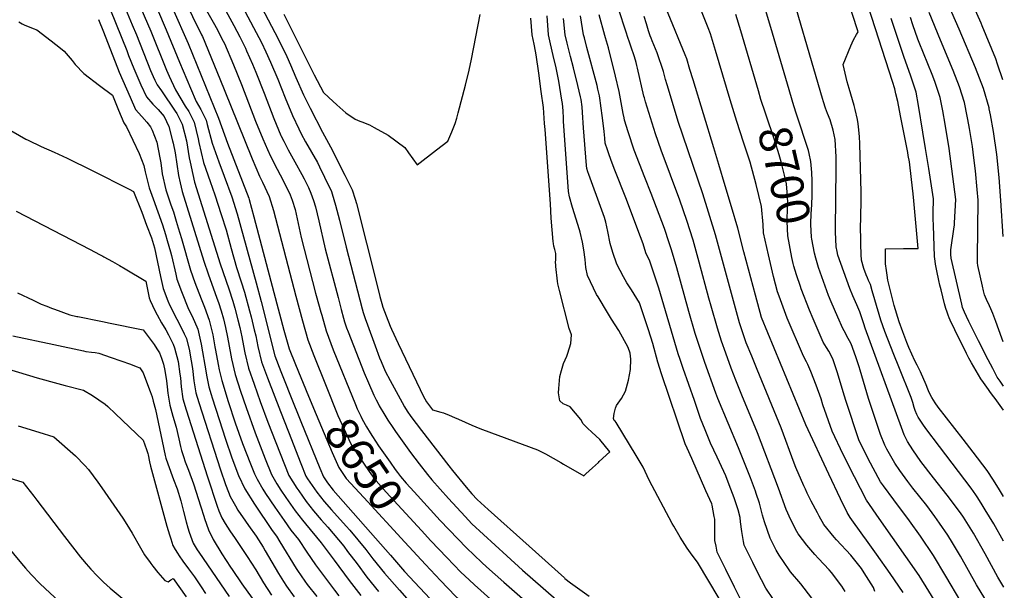
# Model space of a CAD drawing. Units: inches. Extents: x 2614213 to 2619597, y 1470837 to 1475375.
# Drawn here: x 2618672 to 2619536, y 1471394 to 1471894 of the extents above; entities that cross this region are included whole.
import ezdxf
from ezdxf.enums import TextEntityAlignment as Align

# ---------------------------------------------------------------- set-up
doc = ezdxf.new("R2010")
doc.units = ezdxf.units.IN
doc.header["$MEASUREMENT"] = 0
doc.layers.add('tile_2911_02_contour_10ft', color=27, linetype='Continuous')
doc.styles.add('Arial', font='arial.ttf')

msp = doc.modelspace()

# ---------------------------------------------------------------- linework, layer by layer
at = {"layer": 'tile_2911_02_contour_10ft'}
msp.add_line((2618913.6, 1471555.73, 8670), (2618915.55, 1471550.85, 8670), dxfattribs=at)
for points, elevation in [([(2619535.26, 1471841.57), (2619530.57, 1471855.29), (2619528.87, 1471859.96), (2619517.06, 1471888.74), (2619516.03, 1471891.19), (2619512.33, 1471899.7), (2619507.95, 1471909), (2619506.28, 1471912.77), (2619501.04, 1471924.96), (2619495.59, 1471939.21), (2619493.39, 1471947.57), (2619491.87, 1471953.49), (2619489.05, 1471965.74), (2619486.45, 1471976.27), (2619483.14, 1471987.07), (2619470.27, 1472025.62)], 8790), ([(2619535.84, 1471436.93), (2619527.11, 1471452.16), (2619519.76, 1471464.63), (2619516.26, 1471470.25), (2619512.6, 1471475.8), (2619511.4, 1471477.57), (2619507.25, 1471483.46), (2619479.57, 1471520.13), (2619467.57, 1471535.85), (2619464.93, 1471539.46), (2619463.65, 1471541.36), (2619460.84, 1471545.67), (2619459.66, 1471548.13), (2619458.13, 1471551.54), (2619457.22, 1471554.34), (2619456.07, 1471558.63), (2619454.83, 1471562.85), (2619443.96, 1471589.77), (2619439.41, 1471600.66), (2619431.71, 1471620.72), (2619428.19, 1471630.72), (2619426.54, 1471635.87), (2619420.52, 1471656.52), (2619418.9, 1471661.94), (2619417.35, 1471665.66), (2619416.26, 1471668.02), (2619415.21, 1471670.39), (2619413.02, 1471676.2), (2619411.17, 1471683.32), (2619410.83, 1471688.29), (2619410.58, 1471697.54), (2619410.44, 1471703.57), (2619410.37, 1471710.17), (2619410.77, 1471734.44), (2619410.82, 1471742.99), (2619409.73, 1471785.22), (2619409.39, 1471791.75), (2619409.2, 1471794.28), (2619408.89, 1471797.69), (2619408.19, 1471802.94), (2619407.56, 1471806.78), (2619405.5, 1471815.47), (2619404.57, 1471818.99), (2619400.39, 1471833.8), (2619398.66, 1471839.63), (2619397.73, 1471843.47), (2619396.8, 1471847.32), (2619395.89, 1471851.16), (2619395.04, 1471854.77), (2619401.87, 1471871.16), (2619404.12, 1471876.52), (2619406.78, 1471881.27), (2619408.07, 1471883.46), (2619377.71, 1471976.75)], 8730), ([(2618792.41, 1471961.68), (2618831.97, 1471880.86), (2618832.67, 1471879.39), (2618847.86, 1471842.24), (2618857.25, 1471819.2), (2618876.28, 1471772.17), (2618882.87, 1471756.96), (2618885.43, 1471751.76), (2618891.19, 1471739.06), (2618894.96, 1471726.92), (2618914.55, 1471651.72), (2618920.49, 1471630.05), (2618925.11, 1471613.59), (2618930.44, 1471599.71), (2618940.71, 1471574.32)], 8650), ([(2618864.33, 1471943.66), (2618899.01, 1471877.47), (2618906.62, 1471861.89), (2618910.03, 1471854.73), (2618914.77, 1471843.56), (2618921.36, 1471828.36), (2618927.14, 1471816.69), (2618937.91, 1471795.61), (2618945.03, 1471782.71), (2618957.73, 1471757.75), (2618964.12, 1471745.11), (2618966.76, 1471736.92), (2618967.77, 1471732.95), (2618985.43, 1471663.55), (2618988.44, 1471651.46), (2618990.08, 1471645.48), (2618991.14, 1471642.19), (2618993.95, 1471634.46), (2618997.49, 1471625.38), (2618998.55, 1471622.79), (2619004.42, 1471610.25), (2619023.75, 1471569.85), (2619026.15, 1471565.04), (2619027.78, 1471561.79), (2619029.25, 1471559.16), (2619031.04, 1471556.85), (2619034.68, 1471552.17), (2619041.99, 1471550.11), (2619044.22, 1471549.4), (2619049.23, 1471547.51), (2619053.95, 1471545.58), (2619057.36, 1471544.1), (2619069.26, 1471538.78), (2619072.63, 1471537.33), (2619076.2, 1471535.83), (2619078.57, 1471534.95), (2619126.87, 1471517.05), (2619133.78, 1471513.45), (2619147.27, 1471506.02), (2619149.63, 1471504.65), (2619167.4, 1471494.44), (2619169.3, 1471496.15), (2619175.13, 1471501.44), (2619180.26, 1471506.13)], 8610), ([(2618853.6, 1471932.57), (2618884.49, 1471874.18), (2618888.41, 1471866.11), (2618892.47, 1471857.08), (2618898.71, 1471842.19), (2618905.2, 1471825.82), (2618911.64, 1471810.33), (2618917.3, 1471798.44), (2618919.47, 1471794.08), (2618923.24, 1471787.06), (2618933.53, 1471768.91), (2618935.55, 1471765.13), (2618939.88, 1471756.27), (2618945.81, 1471743.59), (2618946.49, 1471741.51), (2618949.6, 1471731.45), (2618952.93, 1471718.37), (2618958.72, 1471694.82), (2618972.78, 1471640.8), (2618973.76, 1471637.47), (2618975.64, 1471632.1), (2618977.54, 1471626.74), (2618984.32, 1471608.14), (2618988.17, 1471597.78), (2618989.49, 1471594.43), (2618993.2, 1471585.98), (2618997.48, 1471578), (2619008.01, 1471558.46), (2619010.04, 1471554.74), (2619012.5, 1471551.05), (2619015.68, 1471546.45), (2619024.86, 1471534.14), (2619048.8, 1471502.99), (2619052.03, 1471498.91), (2619064.29, 1471484.23), (2619069.07, 1471478.66), (2619073.93, 1471473.44), (2619083.51, 1471464.79), (2619119.36, 1471432.54), (2619150.34, 1471404.77), (2619150.74, 1471404.43), (2619155.61, 1471400.36), (2619172.23, 1471388.86)], 8620), ([(2619447.8, 1471391.92), (2619436.19, 1471408.69), (2619424.37, 1471425.49), (2619415.64, 1471437.89), (2619412.21, 1471442.35), (2619401.16, 1471457.65), (2619398.54, 1471462.08), (2619392.79, 1471474.19), (2619382.56, 1471495.77), (2619362.13, 1471539.07), (2619323.48, 1471633.02), (2619323.41, 1471633.22), (2619318.16, 1471652.74), (2619307.93, 1471690.81), (2619302.63, 1471711.55), (2619297.08, 1471730.08), (2619291.53, 1471748.62), (2619285.96, 1471767.12), (2619281.51, 1471781.78), (2619263.35, 1471841.36), (2619260.53, 1471850.6), (2619257.71, 1471859.84), (2619256.42, 1471863.31), (2619226.37, 1471936.07)], 8680), ([(2619478.8, 1471379.35), (2619461.74, 1471407.01), (2619450.12, 1471423.67), (2619426.5, 1471456.85), (2619415.47, 1471472.93), (2619404.93, 1471493.46), (2619395.15, 1471513.08), (2619385.29, 1471533.53), (2619377.26, 1471556.54), (2619375.68, 1471561.7), (2619371.24, 1471573.9), (2619366.59, 1471585.77), (2619364.12, 1471591.92), (2619362.8, 1471594.24), (2619360.13, 1471599.17), (2619345.84, 1471632.58), (2619338.79, 1471651.92), (2619337.52, 1471655.5), (2619334.02, 1471669.06), (2619329.41, 1471688.16), (2619325.23, 1471707.2), (2619324.73, 1471714.73), (2619323.29, 1471730.33), (2619318.73, 1471749.76), (2619313.47, 1471769.43), (2619307.66, 1471786.84), (2619301.57, 1471804.88), (2619295.83, 1471823.85), (2619283.07, 1471867.12), (2619278.47, 1471881.9), (2619276.55, 1471887.17), (2619257.86, 1471934.07)], 8690), ([(2619535.9, 1471396.79), (2619530.8, 1471405.42), (2619519.52, 1471425.98), (2619509.27, 1471444.1), (2619502.01, 1471455.87), (2619500.63, 1471457.97), (2619498.11, 1471461.78), (2619486.37, 1471477.47), (2619474.32, 1471492.41), (2619463.32, 1471506.76), (2619456.21, 1471517.17), (2619451.35, 1471524.37), (2619448.63, 1471530.19), (2619446.19, 1471536.64), (2619414.4, 1471623.79), (2619413.19, 1471627.46), (2619412.04, 1471631.13), (2619409.58, 1471638.05), (2619407.06, 1471644.34), (2619403.42, 1471652.08), (2619400.85, 1471658.52), (2619390.43, 1471687.8), (2619389.66, 1471690.98), (2619388.83, 1471695.06), (2619388.3, 1471708.29), (2619388.33, 1471710.68), (2619388.95, 1471763.89), (2619388.91, 1471767.83), (2619388.87, 1471771.95), (2619388.77, 1471774.06), (2619388.04, 1471789.16), (2619386.23, 1471797.35), (2619383.53, 1471806.39), (2619381.36, 1471811.99), (2619379.55, 1471816.69), (2619377.84, 1471822.22), (2619376.92, 1471825.22), (2619344.31, 1471936.49)], 8720), ([(2618824.22, 1471923.71), (2618843.41, 1471889.87), (2618846.22, 1471884.58), (2618849.8, 1471877.52), (2618851.91, 1471873.25), (2618859.98, 1471854.53), (2618867.1, 1471837.47), (2618879.35, 1471805.31), (2618885.71, 1471789.66), (2618889.76, 1471780.43), (2618892.36, 1471774.56), (2618898.22, 1471763.03), (2618903.58, 1471753.26), (2618909.76, 1471740.6), (2618911.36, 1471735.83), (2618914.01, 1471727.69), (2618916.75, 1471715.44), (2618919.43, 1471703.24), (2618932.03, 1471654.44), (2618932.59, 1471652.35), (2618936.54, 1471637.92), (2618937.37, 1471635.1), (2618941.34, 1471621.55), (2618945.33, 1471610.23), (2618947.36, 1471604.81), (2618966.92, 1471556.74), (2618968.5, 1471553.18)], 8640), ([(2618839.15, 1471927.94), (2618860.09, 1471889.04), (2618865.36, 1471879.23), (2618868.75, 1471872.64), (2618870.42, 1471869.24), (2618871.48, 1471867.02), (2618876.67, 1471855.21), (2618879.63, 1471848.27), (2618886.87, 1471829.81), (2618895.39, 1471807.62), (2618901.62, 1471792.8), (2618901.88, 1471792.21), (2618904.14, 1471787.67), (2618908.01, 1471779.96), (2618913.81, 1471769.57), (2618919.95, 1471758.58), (2618921.98, 1471754.78), (2618925.75, 1471746.93), (2618927.93, 1471742.11), (2618930.2, 1471735.57), (2618932.02, 1471729.99), (2618933.46, 1471724.05), (2618934.93, 1471717.77), (2618940.51, 1471693.31), (2618951.69, 1471650.78), (2618954.49, 1471640.21), (2618956.59, 1471632.43), (2618957.43, 1471629.45), (2618959.26, 1471624.06), (2618960.61, 1471620.4), (2618974.73, 1471584.69), (2618978.44, 1471575.72), (2618983.09, 1471565.12), (2618985.16, 1471560.93), (2618986.26, 1471558.76), (2618987.93, 1471555.61), (2618989.56, 1471552.66), (2618990.88, 1471550.34), (2618995.47, 1471542.98), (2618999.68, 1471536.78), (2619002.25, 1471533.05), (2619015.25, 1471514.79), (2619022.86, 1471504.72), (2619030.23, 1471495.47), (2619034.05, 1471490.91), (2619048.71, 1471474.58), (2619063.27, 1471458.63), (2619069.16, 1471452.36), (2619099.97, 1471424.07), (2619113.6, 1471411.69), (2619152.15, 1471378.14)], 8630), ([(2619346.19, 1471837.62), (2619332.95, 1471882.49), (2619322.15, 1471918.85)], 8710), ([(2619535.78, 1471476.19), (2619532.23, 1471482.06), (2619526.88, 1471490.38), (2619521.33, 1471498.88), (2619509.1, 1471514.95), (2619500.32, 1471526.38), (2619478.48, 1471554.46), (2619475.67, 1471558.3), (2619472.95, 1471562.97), (2619470.47, 1471567.3), (2619469.38, 1471570.15), (2619467.89, 1471574.14), (2619462.92, 1471585.34), (2619461.2, 1471588.86), (2619459.97, 1471591.25), (2619458.02, 1471595.1), (2619452.61, 1471606.85), (2619450.91, 1471611.21), (2619447.34, 1471620.43), (2619444.07, 1471629.33), (2619439.76, 1471643.59), (2619434.25, 1471665.93), (2619433.61, 1471670.11), (2619433.03, 1471674.26), (2619432.24, 1471680.17), (2619432.19, 1471683.62), (2619432.19, 1471687.08), (2619432.24, 1471693.28), (2619448.11, 1471693.5), (2619460.77, 1471693.53), (2619457.07, 1471735.48), (2619456.5, 1471741.38), (2619455.13, 1471754.2), (2619453.14, 1471769.54), (2619452.17, 1471775.17), (2619451.7, 1471777.75), (2619445.44, 1471809.9), (2619442.98, 1471822.51), (2619441.36, 1471829.3), (2619440.25, 1471833.55), (2619438.41, 1471839.96), (2619417.32, 1471905.28)], 8740), ([(2619535.46, 1471704.15), (2619533.47, 1471735.57), (2619531.85, 1471755.79), (2619529.75, 1471776.02), (2619526.98, 1471796.27), (2619524.23, 1471810.89), (2619523.22, 1471815.99), (2619523.06, 1471816.78), (2619518.08, 1471833.97), (2619511.31, 1471852.09), (2619496.97, 1471886), (2619487.18, 1471907.87)], 8780), ([(2618752.09, 1471902.59), (2618766.22, 1471867.09), (2618767.9, 1471862.87), (2618772.42, 1471851.41), (2618778.65, 1471837.02), (2618783.6, 1471826.42), (2618789.08, 1471820.17), (2618793.72, 1471815.4), (2618799.03, 1471809.19), (2618803.17, 1471800.56), (2618806.55, 1471788.12), (2618807.05, 1471786.01), (2618808.67, 1471777.39), (2618811.65, 1471757.67), (2618813.08, 1471751.17), (2618814.81, 1471743.63), (2618833.85, 1471682.36), (2618837.62, 1471671.26), (2618845.44, 1471649.99), (2618846.72, 1471646.21), (2618849.06, 1471639.07), (2618851.05, 1471631.8), (2618852.89, 1471624.31), (2618854.7, 1471615.79), (2618857.58, 1471600.18), (2618858.22, 1471596.77), (2618861.35, 1471583.22), (2618866.15, 1471568.53), (2618870.97, 1471554.3), (2618878.99, 1471531.98), (2618887.88, 1471509.27), (2618893.37, 1471495.42), (2618897.97, 1471487.33), (2618901.51, 1471481.77), (2618905.86, 1471475.34), (2618914.08, 1471463.63), (2618920.45, 1471455.41), (2618923.18, 1471452.28), (2618936.89, 1471435.48), (2618948.22, 1471420.4), (2618961.41, 1471402.69), (2618971.56, 1471389.45)], 8700), ([(2618765.3, 1471903.6), (2618771.03, 1471889.8), (2618774.73, 1471880.83), (2618787.11, 1471849.62), (2618789.46, 1471844.3), (2618790.87, 1471841.25), (2618792.9, 1471836.96), (2618796.62, 1471831.78), (2618808.87, 1471813.91), (2618810.19, 1471811.96), (2618812.29, 1471807.97), (2618814.94, 1471802.55), (2618818.61, 1471787.96), (2618821.16, 1471773.18), (2618821.87, 1471769.28), (2618824.2, 1471758.48), (2618825.86, 1471751.73), (2618848.14, 1471680.3), (2618855.74, 1471658.19), (2618859.39, 1471647.3), (2618861.09, 1471641.16), (2618863.89, 1471630.92), (2618865.54, 1471624.23), (2618867.25, 1471616.03), (2618868.83, 1471608.41), (2618869.93, 1471602.27), (2618873.03, 1471588.7), (2618877.94, 1471574.63), (2618883.42, 1471559.39), (2618890.12, 1471541.35), (2618897.06, 1471523.51), (2618908.39, 1471494.74), (2618915.44, 1471483.59), (2618917.16, 1471481.06), (2618923.64, 1471471.86), (2618930.05, 1471463.68), (2618936.83, 1471455.82), (2618942.67, 1471449.4), (2618956.75, 1471432.54), (2618960.09, 1471428.11), (2618968.39, 1471417.1), (2618977.09, 1471405.52), (2618987.18, 1471392.87)], 8690), ([(2618778.7, 1471904.39), (2618787.37, 1471884.1), (2618801.1, 1471850.02), (2618803.46, 1471844.58), (2618808.98, 1471832.71), (2618817.54, 1471818.47), (2618820.63, 1471813.72), (2618825.52, 1471804.34), (2618829.06, 1471789.72), (2618829.66, 1471786.51), (2618833.72, 1471769.12), (2618839.37, 1471752.33), (2618843.52, 1471740.58), (2618849.14, 1471723.33), (2618853.45, 1471709.82), (2618857.9, 1471693.66), (2618862.57, 1471676.84), (2618866.56, 1471664.41), (2618869.55, 1471655.39), (2618874.03, 1471638.99), (2618875.4, 1471633.69), (2618878.19, 1471622.34), (2618879.52, 1471616.93), (2618881.43, 1471607.67), (2618884.65, 1471594.16), (2618889.84, 1471580.22), (2618901.15, 1471550.64), (2618908.12, 1471532.82), (2618919.06, 1471505.25), (2618923.54, 1471494.05), (2618924.97, 1471491.79), (2618933.05, 1471479.96), (2618939.46, 1471471.78), (2618946.03, 1471464.37), (2618958.73, 1471450.29), (2618961.98, 1471446.54), (2618976.04, 1471429.69), (2618982.32, 1471421.5), (2618992.44, 1471408.93), (2619005.51, 1471393.97), (2619032.76, 1471363.17)], 8680), ([(2618793.19, 1471903.19), (2618800.94, 1471885.17), (2618812.44, 1471857.07), (2618822.18, 1471834.06), (2618827.18, 1471822.48), (2618831.21, 1471815.51), (2618835.87, 1471806.08), (2618836.79, 1471802.31), (2618841.29, 1471785.89), (2618847.13, 1471769.5), (2618851.75, 1471756.96), (2618858.35, 1471739), (2618863.21, 1471724.09), (2618879.75, 1471663.5), (2618884.13, 1471647.02), (2618896.14, 1471599.56), (2618901.61, 1471585.74), (2618913.6, 1471555.73)], 8670), ([(2618806.39, 1471904.41), (2618820.23, 1471873.25), (2618846.86, 1471807.94), (2618854.57, 1471785.98), (2618873.37, 1471737.59), (2618873.69, 1471736.56), (2618877.74, 1471721.41), (2618895.38, 1471655.17), (2618904.25, 1471622.07), (2618908.7, 1471605.53), (2618914.39, 1471591.83), (2618925.9, 1471564.16)], 8660), ([(2618904.04, 1471899.03), (2618930.85, 1471845.95), (2618938.99, 1471830.26), (2618943.57, 1471825.93), (2618950.6, 1471819.58), (2618958.45, 1471812.66), (2618966.65, 1471807.07), (2618970.68, 1471805.36), (2618972.6, 1471804.57), (2618979.32, 1471801.97), (2618983.29, 1471799.8)], 8600), ([(2618983.29, 1471799.8), (2618995.7, 1471793.01), (2619010.17, 1471782.08), (2619013.53, 1471777.45), (2619021.11, 1471766.98), (2619038.18, 1471780.15), (2619048.04, 1471787.82), (2619051.49, 1471795.95), (2619054.35, 1471803.27), (2619055.86, 1471807.93), (2619057.22, 1471812.53), (2619063.64, 1471836.88), (2619066.81, 1471849.82), (2619068.96, 1471859.62), (2619076.45, 1471898.63)], 8600), ([(2619286.27, 1471386.7), (2619267.32, 1471418.76), (2619262.62, 1471424.85), (2619258.02, 1471430.81), (2619252.1, 1471440.5), (2619246.42, 1471450.12), (2619244.97, 1471452.59), (2619224.75, 1471490.61), (2619223.1, 1471494.21), (2619219.56, 1471501.78), (2619213.38, 1471512.1), (2619195.82, 1471540.96), (2619194.83, 1471542.37), (2619194.12, 1471542.94), (2619193.36, 1471544.66), (2619194.08, 1471548.82), (2619195.28, 1471553.74), (2619196.22, 1471555.91), (2619200.57, 1471561.99), (2619204.09, 1471568.63), (2619206.55, 1471578.09), (2619208.5, 1471587.44), (2619208.59, 1471596.45), (2619208.09, 1471601.79), (2619206.47, 1471606.75), (2619198.19, 1471621.62), (2619191.84, 1471631.66), (2619188.16, 1471637.43), (2619179.88, 1471651.1), (2619178.51, 1471653.39), (2619170.64, 1471670.03), (2619169.15, 1471676.81), (2619168.48, 1471683.91), (2619167.55, 1471692.29), (2619166.32, 1471699.24), (2619164.09, 1471708.05), (2619163.5, 1471710.09), (2619157.58, 1471729.41), (2619154.77, 1471738.83), (2619153.96, 1471743.54), (2619149.63, 1471805.23), (2619149.53, 1471807.94), (2619149.28, 1471814.38), (2619148.68, 1471820.75), (2619148.25, 1471823.72), (2619145.58, 1471840.33), (2619143.01, 1471852.07), (2619140.61, 1471862.76), (2619138.24, 1471872.94), (2619136.53, 1471880.93), (2619135.17, 1471897.44)], 8620), ([(2619340.69, 1471376.06), (2619327.04, 1471395.93), (2619323.43, 1471403.02), (2619317.27, 1471415.15), (2619315.7, 1471418.29), (2619308.22, 1471433.63), (2619307.63, 1471436.6), (2619306.15, 1471445.44), (2619305.03, 1471454.04), (2619304.61, 1471457.71), (2619302.77, 1471464.53), (2619299.26, 1471474.91), (2619295.06, 1471486.48), (2619291.97, 1471494.39), (2619290.17, 1471498.24), (2619284.34, 1471510.62), (2619278.7, 1471523.04), (2619273.96, 1471534.59), (2619269.91, 1471544.61), (2619264.41, 1471560.36), (2619254.6, 1471588.52), (2619251.93, 1471596.27), (2619250.23, 1471601.34), (2619233.14, 1471658.73), (2619225.21, 1471682.62), (2619221.97, 1471689.77), (2619219.35, 1471697.75), (2619217.24, 1471703.71), (2619204.21, 1471738.09), (2619194.66, 1471762.19), (2619191.48, 1471770.62), (2619189.02, 1471777.49), (2619188.08, 1471780.19), (2619186.1, 1471785.91), (2619185.76, 1471790.39), (2619185.26, 1471796.21), (2619184.03, 1471805.84), (2619181.97, 1471820.97), (2619181.65, 1471823.21), (2619181.04, 1471827.53), (2619179.79, 1471833.34), (2619179.06, 1471836.47), (2619170.08, 1471869.72), (2619167.89, 1471878.19), (2619167.24, 1471880.93), (2619164.6, 1471897.45)], 8640), ([(2619367.57, 1471386.93), (2619357.85, 1471399.53), (2619348.91, 1471410.18), (2619347.65, 1471411.94), (2619338.84, 1471424.9), (2619336.18, 1471429.23), (2619330.99, 1471439.52), (2619326.04, 1471454.08), (2619324.36, 1471459.89), (2619321.46, 1471470.47), (2619318.74, 1471478.71), (2619318.02, 1471480.88), (2619313.71, 1471492.42), (2619303.25, 1471518.86), (2619285.05, 1471562.12), (2619283.28, 1471566.66), (2619273.64, 1471593.54), (2619265.14, 1471619.19), (2619259.52, 1471638.31), (2619248.9, 1471676.7), (2619244.31, 1471692.46), (2619242.38, 1471698.46), (2619238.07, 1471711.11), (2619226.39, 1471741.94), (2619220.81, 1471755.93), (2619211.69, 1471779.92), (2619206.21, 1471795.97), (2619203.11, 1471806.05), (2619202.74, 1471808.05), (2619202.03, 1471812.03), (2619198.3, 1471831.15), (2619195.17, 1471844.79), (2619189.17, 1471869.65), (2619186.46, 1471878.21), (2619185.81, 1471880.23), (2619180.82, 1471898.37)], 8650), ([(2619396.77, 1471392.82), (2619395.42, 1471395.22), (2619393.84, 1471397.54), (2619384.69, 1471409.68), (2619382.7, 1471411.98), (2619373.51, 1471421.84), (2619370.15, 1471425.44), (2619363.07, 1471433.48), (2619355.63, 1471443.6), (2619354.33, 1471445.55), (2619349.07, 1471455.86), (2619344.96, 1471464.86), (2619338.33, 1471483.5), (2619319.94, 1471531.9), (2619306.04, 1471565.12), (2619300.8, 1471578.08), (2619296.64, 1471588.71), (2619291.98, 1471601.75), (2619288.32, 1471612.43), (2619284.59, 1471623.88), (2619279.03, 1471643.12), (2619277.13, 1471649.98), (2619268.63, 1471681.6), (2619263.27, 1471700.78), (2619257.83, 1471718.15), (2619251.76, 1471735.99), (2619235.42, 1471779.8), (2619230.31, 1471794.11), (2619227.28, 1471803.53), (2619221.51, 1471822.27), (2619220.81, 1471824.59), (2619220.52, 1471825.65), (2619220.17, 1471827.05), (2619214.51, 1471851.64), (2619213.96, 1471853.92), (2619213.3, 1471856.62), (2619211.85, 1471861.65), (2619210.73, 1471865.11), (2619209.91, 1471867.57), (2619207.73, 1471873.51), (2619205.63, 1471879.43), (2619204.72, 1471882.29), (2619197.64, 1471904.66)], 8660), ([(2619422.9, 1471393), (2619421.55, 1471396.37), (2619413.51, 1471409.41), (2619411.11, 1471412.94), (2619401.85, 1471424.74), (2619389.16, 1471438.25), (2619387.15, 1471440.49), (2619378.17, 1471451.71), (2619374.05, 1471459), (2619372.43, 1471461.9), (2619366.94, 1471472.15), (2619363.46, 1471479.04), (2619361.82, 1471482.5), (2619360.47, 1471485.61), (2619353.49, 1471501.75), (2619352.05, 1471505.51), (2619340.52, 1471536.32), (2619319.55, 1471587.41), (2619314.77, 1471599.08), (2619310.01, 1471610.78), (2619307.8, 1471617.12), (2619305.5, 1471624.05), (2619304.01, 1471628.55), (2619298.66, 1471647.84), (2619282.85, 1471705.65), (2619271.92, 1471741.63), (2619250.3, 1471804.87), (2619247.81, 1471812.93), (2619240.46, 1471837.21), (2619239.08, 1471841.84), (2619237.26, 1471848.77), (2619231.73, 1471865.03), (2619230.34, 1471868.59), (2619227.41, 1471875.63), (2619226.47, 1471878.05), (2619225.71, 1471880.14), (2619224.24, 1471884.53), (2619222.38, 1471890.45), (2619220.25, 1471897.03)], 8670), ([(2619320.7, 1471831.68), (2619305.23, 1471884.56), (2619300.82, 1471898.77)], 8700), ([(2619535.59, 1471611.83), (2619534.39, 1471615.11), (2619528.96, 1471629.7), (2619526.32, 1471636.71), (2619524.55, 1471640.8), (2619523.34, 1471643.42), (2619520.74, 1471648.82), (2619519.11, 1471652.98), (2619518.2, 1471656.58), (2619517.22, 1471660.72), (2619513.34, 1471678.57), (2619512.86, 1471680.89), (2619513.03, 1471685.55), (2619513.56, 1471736.1), (2619512.77, 1471745.28), (2619511.22, 1471761.66), (2619509.83, 1471773.1), (2619508.56, 1471783.1), (2619505.99, 1471798.67), (2619504.54, 1471806.68), (2619503.98, 1471809.64), (2619501.55, 1471821.46), (2619497.04, 1471835.43), (2619491.43, 1471849.64), (2619480.4, 1471876.13), (2619470.39, 1471900.56)], 8770), ([(2618671.63, 1471892.18), (2618674.45, 1471890.65), (2618676.79, 1471889.42), (2618680.67, 1471887.83), (2618684.1, 1471886.47), (2618687.22, 1471885.3), (2618699.9, 1471875.51)], 8720), ([(2618741.47, 1471894.26), (2618745.71, 1471883.6), (2618759.73, 1471848.2), (2618769.11, 1471826.2), (2618773.92, 1471815.45), (2618779.35, 1471809.18), (2618783.87, 1471804.23), (2618787.1, 1471800.14), (2618788.56, 1471797.24), (2618792.76, 1471786.95), (2618795.32, 1471773.12), (2618796.09, 1471768.8), (2618797.46, 1471759.18), (2618800.53, 1471745.15), (2618804.99, 1471731.93), (2618807.2, 1471725.65), (2618809.68, 1471717.66), (2618811.49, 1471711.86), (2618814.4, 1471702.46), (2618822.2, 1471674.6), (2618826.14, 1471663.71), (2618831.67, 1471649.6), (2618834.44, 1471642.23), (2618838.69, 1471630.82), (2618841.74, 1471617.92), (2618843.61, 1471607.37), (2618844.11, 1471604.49), (2618846.34, 1471591.92), (2618847.38, 1471587.29), (2618849.7, 1471577.75), (2618855.31, 1471559.41), (2618861.41, 1471540.86), (2618867.92, 1471522.66), (2618874.89, 1471504.85), (2618878.38, 1471496.11), (2618880.74, 1471491.29), (2618885.79, 1471482.49), (2618888.04, 1471478.79), (2618896.14, 1471466.98), (2618904.36, 1471455.26), (2618910.38, 1471446.75), (2618916.97, 1471438.43), (2618924.36, 1471427.38), (2618932.04, 1471416.29), (2618948.56, 1471394.07), (2618952.53, 1471389.03)], 8710), ([(2619180.26, 1471506.13), (2619180.97, 1471506.78), (2619190.23, 1471515.46), (2619181.58, 1471526.24), (2619174.43, 1471532.7), (2619170.64, 1471536.22), (2619166.94, 1471539.75), (2619164.81, 1471543.56), (2619155.28, 1471554.89), (2619152.16, 1471556.12), (2619149.34, 1471557.28), (2619146.47, 1471560.14), (2619145.3, 1471566.99), (2619145.38, 1471570.93), (2619146.27, 1471581.38), (2619147.7, 1471586.56), (2619149.48, 1471592.75), (2619152.4, 1471599.33), (2619153.36, 1471601.82), (2619155.97, 1471610.38), (2619156.48, 1471617.91), (2619154.47, 1471623.49), (2619146.01, 1471656.64), (2619145.14, 1471660.22), (2619144.71, 1471662.5), (2619144.36, 1471664.82), (2619142.79, 1471677.87), (2619142.7, 1471679.38), (2619142.67, 1471681.42), (2619142.75, 1471684.01), (2619142.84, 1471686.6), (2619142.76, 1471689.12), (2619141.86, 1471692.71), (2619140.98, 1471695.63), (2619140.71, 1471697.9), (2619140.54, 1471699.73), (2619138.84, 1471720.16), (2619138.08, 1471732.64), (2619133.4, 1471797.8), (2619132.98, 1471803.22), (2619131.89, 1471817.23), (2619130.03, 1471831.21), (2619127.86, 1471847.25), (2619125.59, 1471863.39), (2619124.92, 1471866.5), (2619123.74, 1471872.71), (2619122.18, 1471880.93), (2619120.84, 1471895.45)], 8610), ([(2619305.23, 1471385.53), (2619299.57, 1471396.85), (2619291.98, 1471412.17), (2619284.51, 1471427.51), (2619283.5, 1471432.64), (2619282.53, 1471437.61), (2619282.46, 1471444.68), (2619282.25, 1471456.34), (2619281.93, 1471458.68), (2619280.16, 1471468.52), (2619279.69, 1471469.77), (2619274.63, 1471481.28), (2619262.06, 1471509.42), (2619257.99, 1471518.59), (2619256.46, 1471522.41), (2619235.7, 1471583.66), (2619232.41, 1471594.01), (2619227.83, 1471610.21), (2619224.17, 1471622.43), (2619221.9, 1471629.22), (2619216.14, 1471645.91), (2619209.24, 1471657.36), (2619205.01, 1471663.58), (2619202.29, 1471668.64), (2619196.34, 1471679.92), (2619192.8, 1471689.99), (2619190.4, 1471698.09), (2619188.5, 1471708.41), (2619186.75, 1471716.77), (2619185.49, 1471720.67), (2619183.3, 1471727.07), (2619171.74, 1471758.46), (2619170.88, 1471760.89), (2619169.91, 1471763.69), (2619169.64, 1471766.22), (2619167.12, 1471799.39), (2619166.24, 1471812.9), (2619165.83, 1471817.85), (2619164.94, 1471824.16), (2619164.43, 1471826.64), (2619162.23, 1471836.51), (2619158.45, 1471852.07), (2619155.73, 1471862.01), (2619152.79, 1471873.53), (2619151.16, 1471880.93), (2619149.56, 1471895.15)], 8630), ([(2619535.68, 1471551.99), (2619528.32, 1471562.08), (2619526.11, 1471565.11), (2619523.79, 1471568.23), (2619522.6, 1471569.87), (2619518.18, 1471576.1), (2619515.98, 1471579.22), (2619507.62, 1471593.4), (2619505.26, 1471597.42), (2619503.13, 1471601.44), (2619492.93, 1471622.29), (2619489.03, 1471630.84), (2619488.13, 1471632.94), (2619487.26, 1471635.07), (2619486.3, 1471637.69), (2619485.23, 1471641.02), (2619484.08, 1471645.12), (2619480.92, 1471657.44), (2619479.97, 1471661.36), (2619479.05, 1471665.49), (2619477.22, 1471673.89), (2619476.54, 1471677.05), (2619475.95, 1471679.78), (2619475.66, 1471682.62), (2619475.27, 1471686.49), (2619474.19, 1471713.63), (2619474.15, 1471719.48), (2619474.15, 1471725.29), (2619474.34, 1471736.45), (2619474.35, 1471737.15), (2619470.13, 1471763.7), (2619467.31, 1471781.36), (2619465.03, 1471795.53), (2619461.11, 1471818.96), (2619459.08, 1471830.7), (2619454.47, 1471844.69), (2619448.17, 1471861.93), (2619437.26, 1471895.19)], 8750), ([(2619535.65, 1471572.82), (2619532.69, 1471577.18), (2619530.29, 1471580.88), (2619526.31, 1471588.4), (2619522.37, 1471595.93), (2619513.7, 1471612.72), (2619510.22, 1471619.7), (2619505.35, 1471629.49), (2619503.16, 1471633.89), (2619501.55, 1471637.72), (2619499.84, 1471641.84), (2619499.1, 1471644.71), (2619489.91, 1471685.27), (2619489.41, 1471688.29), (2619489.39, 1471689.48), (2619489.39, 1471690.07), (2619489.65, 1471692.52), (2619492.4, 1471712.53), (2619492.6, 1471714.18), (2619492.73, 1471716.18), (2619493.76, 1471736.63), (2619490.5, 1471763.56), (2619488.04, 1471781.17), (2619484.52, 1471802.58), (2619482.37, 1471814.34), (2619480.11, 1471826.12), (2619475.41, 1471840.14), (2619473.02, 1471846.03), (2619461.84, 1471874.11), (2619460.65, 1471877.16), (2619456.3, 1471889.64), (2619454.08, 1471896.05)], 8760), ([(2618699.9, 1471875.51), (2618708.03, 1471869.24), (2618711.3, 1471866.64), (2618718.46, 1471858.41), (2618721.11, 1471854.92), (2618728.6, 1471847.04), (2618742.31, 1471836.49), (2618753.63, 1471828.15), (2618759.05, 1471814.8), (2618763.65, 1471803.81), (2618766.09, 1471800.32), (2618777.22, 1471776.75), (2618781.35, 1471766.34), (2618782.34, 1471760.79), (2618785.83, 1471746.71), (2618789.36, 1471737.07), (2618797.57, 1471714.35), (2618800.2, 1471705.87), (2618801.82, 1471700.5), (2618804.73, 1471690.71), (2618805.4, 1471687.55), (2618809.2, 1471671.06), (2618810.24, 1471666.62), (2618814.36, 1471655.86), (2618820.51, 1471640.53), (2618823.57, 1471634.27), (2618828.57, 1471622.77), (2618831.58, 1471609.84), (2618835.9, 1471584.69), (2618836.3, 1471582.6), (2618838.28, 1471572.38), (2618840.4, 1471565.52), (2618841.27, 1471562.75), (2618847.34, 1471543.55), (2618852.8, 1471526.53), (2618858.4, 1471509.99), (2618864.33, 1471494.46), (2618869.99, 1471483.01), (2618878.33, 1471469.55), (2618893.93, 1471446.29), (2618897.59, 1471441.29), (2618900.51, 1471436.49), (2618915, 1471412.99), (2618916.19, 1471411.26), (2618922.66, 1471401.87), (2618924.71, 1471399.1), (2618933.01, 1471388.4)], 8720), ([(2619354.19, 1471811.29), (2619351.79, 1471818.65), (2619346.19, 1471837.62)], 8710), ([(2619351.19, 1471680.39), (2619349.97, 1471685.61), (2619346.42, 1471704.58), (2619345.83, 1471717.41), (2619346.18, 1471730.13), (2619346.34, 1471734.36), (2619345.88, 1471742.93), (2619345.24, 1471750.27), (2619343.56, 1471757.81), (2619340.67, 1471769.69), (2619338.89, 1471775.62), (2619334.99, 1471788.11), (2619326.74, 1471812.32), (2619322.88, 1471824.24), (2619320.7, 1471831.68)], 8700), ([(2619367.8, 1471752.94), (2619367.54, 1471760.14), (2619366.76, 1471769.82), (2619365.23, 1471776.77), (2619364.54, 1471779.59), (2619354.19, 1471811.29)], 8710), ([(2618659.06, 1471800.15), (2618677.6, 1471789.59), (2618679.8, 1471788.44), (2618691.04, 1471782.97), (2618702.67, 1471777.97), (2618714.1, 1471772.69), (2618735.77, 1471761.92)], 8730), ([(2618735.77, 1471761.92), (2618768.33, 1471745.74), (2618772.28, 1471743.7), (2618779.4, 1471725.36), (2618783.65, 1471714.19), (2618787.89, 1471702.99), (2618790.56, 1471694.11), (2618795.81, 1471669.08), (2618798.09, 1471658.52), (2618802.29, 1471647.81), (2618803.78, 1471644.19), (2618810.12, 1471631.55), (2618813.28, 1471626.08), (2618816.67, 1471618.87), (2618818.58, 1471614.82), (2618821.23, 1471603.98), (2618821.71, 1471601.98), (2618824.02, 1471588.5), (2618825.25, 1471577.67), (2618826.96, 1471567.07), (2618829.53, 1471558.74), (2618848.52, 1471499.46), (2618853.02, 1471486.73), (2618855.61, 1471479.86), (2618857.05, 1471476.06), (2618861.66, 1471467.87), (2618863.82, 1471464.26), (2618870.55, 1471454.62), (2618873.2, 1471450.89), (2618879.75, 1471441.41), (2618886, 1471431.73), (2618887.87, 1471428.66), (2618899.45, 1471408.61), (2618903.72, 1471401.68), (2618906.39, 1471397.7), (2618913.23, 1471388.24)], 8730), ([(2619371.1, 1471685.04), (2619369.89, 1471689.46), (2619367.5, 1471701.8), (2619367.37, 1471703.66), (2619366.77, 1471714.5), (2619367.04, 1471724.77), (2619367.12, 1471726.88), (2619367.84, 1471739.18), (2619367.92, 1471748.44), (2619367.85, 1471751.63), (2619367.8, 1471752.94)], 8710), ([(2618669.28, 1471726.19), (2618734.11, 1471692.75), (2618742.45, 1471688.31), (2618745.26, 1471686.81), (2618746.05, 1471686.38)], 8740), ([(2618746.05, 1471686.38), (2618753.73, 1471682.27), (2618759.96, 1471678.62), (2618764.91, 1471675.72), (2618782.89, 1471664.86), (2618785.87, 1471650.37), (2618786.84, 1471647.9), (2618790.89, 1471639.22), (2618792.89, 1471635.33), (2618796.87, 1471628.5), (2618800.42, 1471622.43), (2618803.02, 1471617.91), (2618806.9, 1471609.77), (2618808.29, 1471606.62), (2618811.36, 1471594.58), (2618812.98, 1471583.31), (2618813.35, 1471580.12), (2618814.01, 1471572.39), (2618815.61, 1471561.74), (2618818.51, 1471552.06), (2618836.98, 1471493.35), (2618845.54, 1471467.83), (2618847.13, 1471463.61), (2618849.67, 1471457.38), (2618852.55, 1471452.64), (2618856.62, 1471446.06), (2618861.34, 1471439.38), (2618871.82, 1471423.59), (2618879.49, 1471411.8), (2618886.27, 1471400.41), (2618893.28, 1471389.7)], 8740), ([(2619498.35, 1471384.2), (2619485.23, 1471406.33), (2619474.35, 1471424.57), (2619462.83, 1471441.38), (2619453.24, 1471454.88), (2619439.36, 1471473.24), (2619430.52, 1471485.49), (2619427.91, 1471489.14), (2619416.96, 1471509.14), (2619408.67, 1471525.77), (2619397.65, 1471559.37), (2619396.02, 1471565.04), (2619390.19, 1471584.56), (2619385.88, 1471596.84), (2619382.47, 1471603.47), (2619380.43, 1471606.67), (2619377.61, 1471611.49), (2619368.66, 1471631.87), (2619365.49, 1471639.66), (2619358.3, 1471658.3), (2619357.61, 1471660.21), (2619353.92, 1471670.55), (2619351.7, 1471678.19), (2619351.19, 1471680.39)], 8700), ([(2619519.21, 1471386.85), (2619511.95, 1471398.89), (2619497.9, 1471423.97), (2619490.99, 1471435.58), (2619486.99, 1471442.2), (2619479.71, 1471452.93), (2619475.54, 1471458.73), (2619468.35, 1471468.24), (2619456.1, 1471483.61), (2619451.65, 1471489.26), (2619444.75, 1471498.91), (2619440.32, 1471505.33), (2619433.48, 1471517.54), (2619431.61, 1471521.06), (2619427.88, 1471530.4), (2619417.31, 1471562.1), (2619409.9, 1471586.92), (2619408.97, 1471589.92), (2619406.02, 1471598.63), (2619403.5, 1471605.79), (2619402.79, 1471607.79), (2619401.67, 1471610.5), (2619399.49, 1471614.71), (2619395.92, 1471621.31), (2619394.76, 1471623.59), (2619390.38, 1471633.27), (2619384.59, 1471646.8), (2619382.29, 1471652.45), (2619377.75, 1471664.65), (2619373.32, 1471676.9), (2619371.1, 1471685.04)], 8710), ([(2618670.36, 1471654.86), (2618684.22, 1471648.2), (2618691.23, 1471644.94), (2618696.22, 1471642.9), (2618700.1, 1471641.34), (2618702.73, 1471640.33), (2618716.2, 1471635.38), (2618722.3, 1471634.1), (2618723.37, 1471633.87), (2618743.48, 1471629.9), (2618746.39, 1471629.31), (2618750.38, 1471628.49)], 8750), ([(2618750.38, 1471628.49), (2618780.8, 1471622.24), (2618790.24, 1471609.39), (2618792.8, 1471605.52), (2618794.89, 1471602.23), (2618796.87, 1471597.53), (2618798.62, 1471592.22), (2618799.78, 1471586.63), (2618801.04, 1471577.7), (2618801.64, 1471572.24), (2618802.27, 1471566.88), (2618804.03, 1471556.3), (2618806.69, 1471546.51), (2618809.6, 1471536.92), (2618811.94, 1471526.67), (2618813.52, 1471520.05), (2618814.36, 1471516.55), (2618816.09, 1471511.21), (2618817.64, 1471506.57), (2618820.39, 1471499.23), (2618824.71, 1471487.43), (2618831.32, 1471467), (2618833.81, 1471459.01), (2618834.47, 1471456.91), (2618838.05, 1471447.05), (2618842.16, 1471438.39), (2618849.58, 1471426.07), (2618857.26, 1471414.31), (2618858.66, 1471412.23), (2618867.3, 1471399.75), (2618876.28, 1471386.94)], 8750), ([(2618666.13, 1471616.94), (2618702.26, 1471609.33), (2618728.37, 1471603.85), (2618730.43, 1471603.42), (2618735.3, 1471602.71), (2618738.43, 1471602.29), (2618741.89, 1471601.74), (2618752.66, 1471598)], 8760), ([(2618752.66, 1471598), (2618769.47, 1471592.17), (2618774.63, 1471590.12), (2618777.63, 1471588.86), (2618780.53, 1471584.52), (2618781.83, 1471581.31), (2618786.87, 1471568.2), (2618788.55, 1471563.42), (2618789.58, 1471559.68), (2618791.54, 1471552.38), (2618793.96, 1471541.22), (2618797.3, 1471524.76), (2618800.07, 1471512.22), (2618800.65, 1471509.68), (2618802.31, 1471504.7), (2618807.42, 1471491.18), (2618810.38, 1471482.84), (2618813.61, 1471472.26), (2618816.07, 1471463.18), (2618818.3, 1471454.04), (2618819.79, 1471448.73), (2618820.91, 1471444.78), (2618824.58, 1471435.33), (2618828.13, 1471429.43), (2618829.41, 1471427.44), (2618856.01, 1471388.41)], 8760), ([(2618651.66, 1471591.1), (2618687.69, 1471580.25), (2618705.64, 1471575.18), (2618712.32, 1471573.53), (2618728.21, 1471569.51), (2618736.28, 1471564.73), (2618747.19, 1471557.13), (2618749.78, 1471554.95), (2618756.34, 1471548.71)], 8770), ([(2618940.71, 1471574.32), (2618951.63, 1471547.34), (2618956.75, 1471535.76), (2618962.65, 1471522.94), (2618963.84, 1471520.92), (2618969.05, 1471512.68), (2618974.54, 1471504.57), (2618978.95, 1471498.21), (2618983.52, 1471491.92), (2618985.02, 1471490.02), (2618994.04, 1471480.1), (2619025.04, 1471446.25)], 8650), ([(2618925.9, 1471564.16), (2618932.6, 1471548.06), (2618946.62, 1471514.85), (2618952.3, 1471501.58), (2618955.8, 1471496.31), (2618958.8, 1471492.09), (2618974.33, 1471475.22), (2619010.36, 1471436.19)], 8660), ([(2618915.55, 1471550.85), (2618919.07, 1471542.04), (2618935.77, 1471500.93), (2618938.92, 1471493.35), (2618942.49, 1471488.09), (2618947.3, 1471481.83), (2618997.59, 1471424.63), (2619010.15, 1471410.51), (2619036.89, 1471381.69)], 8670), ([(2618968.5, 1471553.18), (2618969.87, 1471550.11), (2618971.6, 1471546.57), (2618972.85, 1471543.99), (2618976.76, 1471537.14), (2618979.97, 1471531.87), (2618981.88, 1471528.87), (2618987.3, 1471520.72), (2618997.3, 1471506.3), (2619001.79, 1471499.97), (2619003.96, 1471497.11), (2619006.57, 1471493.77), (2619011.53, 1471487.94), (2619018.4, 1471480.38)], 8640), ([(2618756.34, 1471548.71), (2618780.66, 1471525.55), (2618783.58, 1471517.52), (2618784.71, 1471513.95), (2618785.03, 1471512.57), (2618786.33, 1471506.58), (2618787.16, 1471502.91), (2618801.43, 1471450.24), (2618803.75, 1471442.51), (2618804.85, 1471439.07), (2618806.77, 1471433.37), (2618808.86, 1471429.86), (2618810.84, 1471426.62), (2618812.4, 1471424.11), (2618815.47, 1471419.55), (2618820.42, 1471412.83), (2618825.72, 1471405.71), (2618831.7, 1471396.96), (2618835.5, 1471391.02)], 8770), ([(2618670.81, 1471538.28), (2618689.15, 1471532.63), (2618702.39, 1471528.45), (2618721.35, 1471511.82), (2618729.45, 1471503.43), (2618732.55, 1471500), (2618736.79, 1471494.36), (2618740.99, 1471488.71), (2618744.51, 1471483.78), (2618762.72, 1471457.21), (2618766.43, 1471451.54), (2618770.99, 1471444.15), (2618778.21, 1471431.21), (2618780.53, 1471427.03), (2618781.82, 1471425.14), (2618786.69, 1471418.47)], 8780), ([(2618658.92, 1471493.71), (2618674.98, 1471488.7), (2618684.81, 1471476.34), (2618687.37, 1471473.09), (2618711.64, 1471441.15), (2618725.73, 1471422.95), (2618727.45, 1471420.82), (2618730.62, 1471417.2), (2618734.86, 1471412.41), (2618740.35, 1471406.7), (2618745.96, 1471401.06), (2618751.69, 1471395.89), (2618771, 1471379.82), (2618809.63, 1471347.74), (2618815.82, 1471343.18), (2618819.54, 1471340.9)], 8790), ([(2619018.4, 1471480.38), (2619041.3, 1471455.22), (2619056.7, 1471438.98), (2619064.36, 1471431.18), (2619077.85, 1471418.43), (2619082.12, 1471414.41), (2619097.11, 1471400.98), (2619153.56, 1471351.82), (2619192.62, 1471319.34), (2619220, 1471297.68), (2619236.19, 1471285.6), (2619285.74, 1471250.58), (2619391.74, 1471174.61), (2619417.12, 1471156.41), (2619424.62, 1471150.59), (2619433.08, 1471143.97), (2619439.33, 1471138.94), (2619536.38, 1471055.98)], 8640), ([(2618646.94, 1471449.49), (2618673.76, 1471417.51), (2618677.45, 1471413.31), (2618682.39, 1471407.88), (2618690.36, 1471399.76), (2618698.66, 1471391.77), (2618718.47, 1471373.67), (2618726.15, 1471366.18), (2618733.68, 1471358.66), (2618738.32, 1471354.2), (2618741.63, 1471351.21), (2618779.22, 1471319.08), (2618789.53, 1471310.4), (2618795.37, 1471305.53), (2618811.39, 1471293.47), (2618817.63, 1471289.64), (2618827.43, 1471283.9), (2618830.06, 1471282.44), (2618844.47, 1471275.39), (2618847.94, 1471273.83)], 8800), ([(2619025.04, 1471446.25), (2619033.2, 1471437.34), (2619047.1, 1471422.57), (2619059.56, 1471409.92), (2619066.64, 1471403.24), (2619071.45, 1471398.76), (2619085.61, 1471386.11), (2619158.07, 1471323.03), (2619193.31, 1471294.24), (2619207.32, 1471283.28), (2619224.73, 1471270.21), (2619297.75, 1471219.1), (2619398.7, 1471146.12), (2619414.74, 1471133.71), (2619438.92, 1471114.25), (2619526.33, 1471040.22), (2619536.29, 1471032.12), (2619536.42, 1471032.01)], 8650), ([(2619010.36, 1471436.19), (2619028.5, 1471416.54), (2619041.6, 1471402.53), (2619054.8, 1471388.92), (2619066.73, 1471377.9), (2619078.73, 1471367.26), (2619130.01, 1471322.17), (2619156.37, 1471299.43), (2619171.61, 1471287), (2619189.53, 1471272.81), (2619207.99, 1471258.82), (2619225.51, 1471246.5), (2619283.08, 1471207.05), (2619380.6, 1471136), (2619396.68, 1471123.62), (2619423.82, 1471101.92), (2619509.98, 1471030.13), (2619515.55, 1471025.58), (2619525.99, 1471017.54), (2619536.45, 1471010.05)], 8660), ([(2618786.69, 1471418.47), (2618787.42, 1471417.46), (2618789.26, 1471415.08), (2618793.56, 1471409.53), (2618799.55, 1471402.42), (2618802.59, 1471401.5), (2618804.95, 1471403.14), (2618807.06, 1471404.4), (2618818.34, 1471388.1)], 8780)]:
    msp.add_lwpolyline(points, dxfattribs=dict(at, elevation=elevation))

# ---------------------------------------------------------------- texts
at = {"color": 18, "style": 'Arial'}
for s, rotation, p in [('8700', -76.87355, (2619343.56, 1471757.81)), ('8650', -55.57186, (2618974.54, 1471504.57))]:
    msp.add_text(s, height=28.8, rotation=rotation, dxfattribs=at).set_placement(p, align=Align.MIDDLE_CENTER)

doc.saveas('drawing.dxf')
